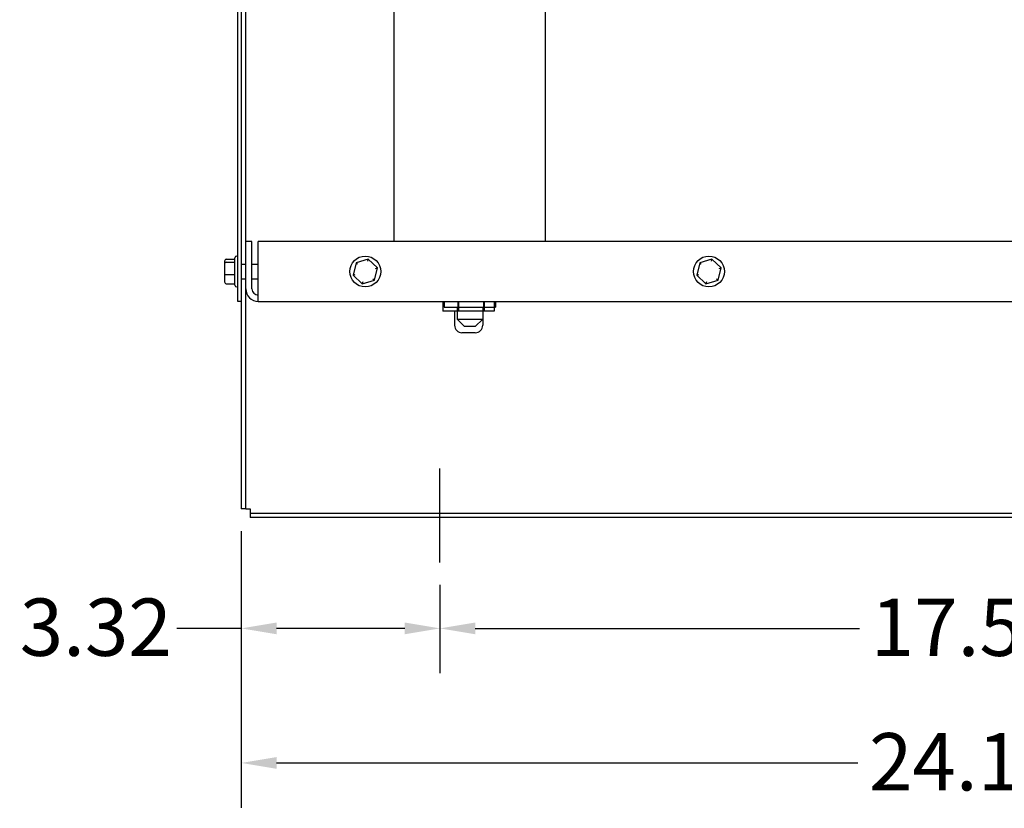
# Model space of a CAD drawing. Units: inches. Extents: x 3 to 172, y 1 to 101.
# Drawn here: x 93 to 109, y 34 to 47 of the extents above; entities that cross this region are included whole.
import ezdxf

# ---------------------------------------------------------------- set-up
doc = ezdxf.new("R2010")
doc.units = ezdxf.units.IN
doc.header["$LTSCALE"] = 6
doc.header["$MEASUREMENT"] = 0
doc.styles.add('Note Text (ANSI)', font='tahoma.ttf')
doc.dimstyles.new('Default (ANSI)', dxfattribs={"dimscale": 6, "dimtxt": 0.16, "dimasz": 0.098425, "dimexe": 0.125, "dimexo": 0.0625, "dimgap": 0.031496, "dimtad": 0, "dimtih": 1, "dimtoh": 1, "dimrnd": 1e-08, "dimzin": 4, "dimdsep": 46, "dimtxsty": 'Note Text (ANSI)', "dimcen": 0.09, "dimdle": 0.393701, "dimclrd": 256, "dimclre": 256, "dimclrt": 256, "dimadec": 0, "dimazin": 1, "dimtfac": 0.75, "dimtofl": 0, "dimtmove": 0, "dimatfit": 3, "dimfxl": 1, "dimtolj": 1, "dimtzin": 4, "dimlwd": -1, "dimlwe": -1, "dimarcsym": 0})

# ---------------------------------------------------------------- blocks, each defined once
blk = doc.blocks.new('*D11')
at = {"transparency": 16777216}
for p, q in [((99.933, 37.458), (99.933, 35.978)), ((117.433, 37.458), (117.433, 35.978)), ((100.524, 36.728), (106.952, 36.728)), ((116.843, 36.728), (110.414, 36.728))]:
    blk.add_line(p, q, dxfattribs=at)
for points in [[(100.524, 36.826), (100.524, 36.629), (99.933, 36.728)], [(116.843, 36.826), (116.843, 36.629), (117.433, 36.728)]]:
    blk.add_solid(points, dxfattribs=at)
at = {"layer": 'Defpoints', "color": 0, "transparency": 16777216}
for p in [(99.933, 37.833), (117.433, 37.833), (117.433, 36.728)]:
    blk.add_point(p, dxfattribs=at)
at = {"transparency": 16777216, "insert": (107.141, 37.227), "char_height": 0.96, "attachment_point": 1, "style": 'Note Text (ANSI)'}
blk.add_mtext('\\A1;17.50', dxfattribs=at)
blk = doc.blocks.new('*D12')
at = {"transparency": 16777216}
for p, q in [((96.609, 38.356), (96.609, 33.725)), ((120.757, 38.356), (120.757, 33.725)), ((97.2, 34.475), (106.922, 34.475)), ((120.167, 34.475), (110.444, 34.475))]:
    blk.add_line(p, q, dxfattribs=at)
for points in [[(97.2, 34.574), (97.2, 34.377), (96.609, 34.475)], [(120.167, 34.574), (120.167, 34.377), (120.757, 34.475)]]:
    blk.add_solid(points, dxfattribs=at)
at = {"layer": 'Defpoints', "color": 0, "transparency": 16777216}
for p in [(96.609, 38.731), (120.757, 38.731), (120.757, 34.475)]:
    blk.add_point(p, dxfattribs=at)
at = {"transparency": 16777216, "insert": (107.111, 34.975), "char_height": 0.96, "attachment_point": 1, "style": 'Note Text (ANSI)'}
blk.add_mtext('\\A1;24.15', dxfattribs=at)
blk = doc.blocks.new('*D13')
at = {"transparency": 16777216}
for p, q in [((96.609, 38.356), (96.609, 35.978)), ((99.933, 37.458), (99.933, 35.978)), ((96.609, 36.728), (95.531, 36.728)), ((99.343, 36.728), (97.2, 36.728))]:
    blk.add_line(p, q, dxfattribs=at)
for points in [[(97.2, 36.826), (97.2, 36.629), (96.609, 36.728)], [(99.343, 36.826), (99.343, 36.629), (99.933, 36.728)]]:
    blk.add_solid(points, dxfattribs=at)
at = {"layer": 'Defpoints', "color": 0, "transparency": 16777216}
for p in [(96.609, 38.731), (99.933, 37.833), (99.933, 36.728)]:
    blk.add_point(p, dxfattribs=at)
at = {"transparency": 16777216, "insert": (92.901, 37.228), "char_height": 0.96, "attachment_point": 1, "style": 'Note Text (ANSI)'}
blk.add_mtext('\\A1;3.32', dxfattribs=at)

msp = doc.modelspace()

# ---------------------------------------------------------------- linework, layer by layer
for p, q in [((96.5501, 42.2028), (96.5501, 55.8941)), ((96.6091, 55.8941), (96.6091, 42.2028)), ((96.6831, 43.2028), (96.6831, 49.3278)), ((99.1681, 43.2028), (99.1681, 47.2112)), ((101.6981, 43.2028), (101.6981, 47.2112)), ((96.7871, 43.2028), (96.6831, 43.2028)), ((96.6831, 42.4108), (96.6831, 43.2028)), ((96.7871, 42.4108), (96.7871, 43.2028)), ((120.4751, 43.2028), (96.8911, 43.2028)), ((96.8911, 42.4108), (96.8911, 43.2028)), ((96.3281, 42.8741), (96.3281, 42.8316)), ((96.3581, 42.9074), (96.5031, 42.9074)), ((96.3581, 42.8567), (96.5031, 42.8567)), ((96.5031, 42.4743), (96.5031, 42.9313)), ((96.5331, 42.9613), (96.5501, 42.9613)), ((98.5292, 42.8502), (98.4785, 42.6433)), ((98.7338, 42.9097), (98.5292, 42.8502)), ((98.5542, 42.8262), (98.5292, 42.8502)), ((98.7255, 42.8761), (98.7338, 42.9097)), ((98.8876, 42.7624), (98.7338, 42.9097)), ((104.2792, 42.8502), (104.2285, 42.6433)), ((104.4838, 42.9097), (104.2792, 42.8502)), ((104.3042, 42.8262), (104.2792, 42.8502)), ((104.4755, 42.8761), (104.4838, 42.9097)), ((104.6376, 42.7624), (104.4838, 42.9097)), ((96.3281, 42.8316), (96.3281, 42.6603)), ((96.6091, 42.8278), (96.6831, 42.8278)), ((96.7871, 42.8278), (96.8911, 42.8278)), ((98.8369, 42.5554), (98.8876, 42.7624)), ((98.8544, 42.7527), (98.8876, 42.7624)), ((104.5869, 42.5554), (104.6376, 42.7624)), ((104.6044, 42.7527), (104.6376, 42.7624)), ((96.3281, 42.6603), (96.3281, 42.5315)), ((96.3581, 42.6521), (96.5031, 42.6521)), ((96.6091, 42.5778), (96.6831, 42.5778)), ((96.7871, 42.5778), (96.8911, 42.5778)), ((98.4785, 42.6433), (98.5118, 42.6529)), ((98.4785, 42.6433), (98.6324, 42.4959)), ((98.6324, 42.4959), (98.8369, 42.5554)), ((98.6406, 42.5295), (98.6324, 42.4959)), ((98.8119, 42.5794), (98.8369, 42.5554)), ((104.2285, 42.6433), (104.2618, 42.6529)), ((104.2285, 42.6433), (104.3824, 42.4959)), ((104.3824, 42.4959), (104.5869, 42.5554)), ((104.3906, 42.5295), (104.3824, 42.4959)), ((104.5619, 42.5794), (104.5869, 42.5554)), ((96.3581, 42.4983), (96.5031, 42.4983)), ((96.5331, 42.4443), (96.5501, 42.4443)), ((96.6831, 38.7308), (96.6831, 42.4108)), ((96.8911, 42.2028), (96.8911, 42.4108)), ((96.6091, 42.2028), (96.5501, 42.2028)), ((96.6091, 42.2028), (96.6091, 38.7308)), ((96.8911, 42.2028), (120.4751, 42.2028)), ((99.9824, 42.2028), (99.9824, 42.0368)), ((100.0033, 42.2028), (100.0033, 42.1052)), ((100.2336, 42.2028), (100.2336, 42.1052)), ((100.2427, 42.2028), (100.2427, 42.0368)), ((100.6634, 42.2028), (100.6634, 42.1052)), ((100.6725, 42.2028), (100.6725, 42.0368)), ((100.8421, 42.2028), (100.8421, 42.0368)), ((100.8628, 42.2028), (100.8628, 42.1052)), ((100.2427, 42.0368), (99.9824, 42.0368)), ((100.0033, 42.1052), (100.2336, 42.1052)), ((100.1762, 42.0368), (100.1762, 41.8018)), ((100.2181, 42.1052), (100.2181, 41.9062)), ((100.2336, 42.1052), (100.6634, 42.1052)), ((100.6725, 42.0368), (100.2427, 42.0368)), ((100.6481, 42.1052), (100.6481, 41.9062)), ((100.6482, 42.0368), (100.6482, 41.8018)), ((100.6634, 42.1052), (100.8628, 42.1052)), ((100.8421, 42.0368), (100.6725, 42.0368)), ((100.2181, 41.9062), (100.6481, 41.9062)), ((100.3431, 41.7812), (100.2181, 41.9062)), ((100.5231, 41.7812), (100.6481, 41.9062)), ((100.5231, 41.7812), (100.3431, 41.7812)), ((100.5232, 41.6768), (100.3012, 41.6768)), ((99.9331, 37.8328), (99.9331, 39.4068)), ((96.6831, 38.7308), (96.6091, 38.7308)), ((96.6831, 38.7308), (96.7571, 38.7308)), ((96.7571, 38.7308), (96.7571, 38.6568)), ((96.7571, 38.6568), (96.7571, 38.5828)), ((96.7571, 38.6568), (120.6091, 38.6568)), ((120.6091, 38.5828), (96.7571, 38.5828))]:
    msp.add_line(p, q)
for centre in [(98.6831, 42.7028), (104.4331, 42.7028)]:
    msp.add_circle(centre, 0.2585)
for centre, radius, start, end in [((96.5331, 42.9313), 0.03, 90, 180), ((96.5331, 42.4743), 0.03, 180, 270), ((96.8911, 42.4108), 0.208, 180, 270), ((96.8911, 42.4108), 0.104, 180, 270), ((100.3012, 41.8018), 0.125, 180, 270), ((100.5232, 41.8018), 0.125, 270, 0)]:
    msp.add_arc(centre, radius, start, end)
for centre, major_axis, ratio, start_param, end_param in [((96.3581, 42.8741), (0, 0.0333), 0.901982, 0, 1.5707963), ((96.3581, 42.8316), (0.03, 0), 0.833868, 1.5707963, 3.1415927), ((96.3581, 42.6603), (0.03, 0), 0.2748015, 3.1415927, 4.712389), ((96.3581, 42.5315), (0, 0.0333), 0.901982, 1.5707963, 3.1415927)]:
    msp.add_ellipse(centre, major_axis=major_axis, ratio=ratio, start_param=start_param, end_param=end_param)

# ---------------------------------------------------------------- dimensions: what is measured, and where the dimension line sits
for base, p1, p2, override, picture, middle in [((99.9331, 36.7277), (96.6091, 38.7308), (99.9331, 37.8328), {"dimtih": 0, "dimtoh": 0, "dimdec": 2, "dimtp": 0, "dimtm": 0, "dimtdec": 2, "dimatfit": 2}, '*D13', (94.1214, 36.7277)), ((120.7571, 34.4755), (96.6091, 38.7308), (120.7571, 38.7308), {"dimtih": 0, "dimtoh": 0, "dimdec": 2, "dimtp": 0, "dimtm": 0, "dimtdec": 2, "dimatfit": 1}, '*D12', (108.6831, 34.4755)), ((117.4331, 36.7277), (99.9331, 37.8328), (117.4331, 37.8328), {"dimtih": 0, "dimtoh": 0, "dimdec": 2, "dimtp": 0, "dimtm": 0, "dimtdec": 2, "dimatfit": 1}, '*D11', (108.6831, 36.7277))]:
    dim = msp.add_linear_dim(base=base, p1=p1, p2=p2, angle=180, dimstyle='Default (ANSI)', override=override)
    dim.commit()
    dim.dimension.update_dxf_attribs({"geometry": picture, "text_midpoint": middle, "dimtype": 160})

doc.saveas('drawing.dxf')
